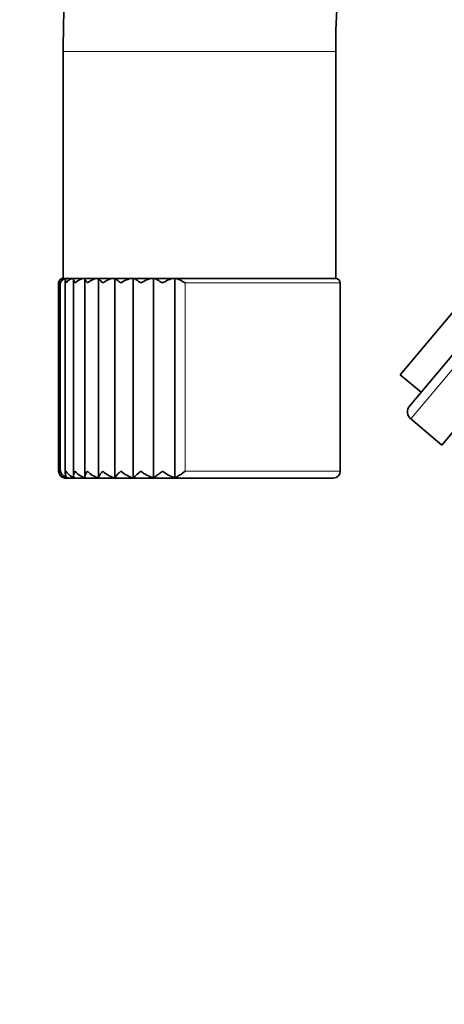
# Model space of a CAD drawing. Units: millimetres. Extents: x 0 to 2443, y 0 to 2747.
# Drawn here: x 151 to 198, y 1894 to 2003 of the extents above; entities that cross this region are included whole.
import ezdxf
from ezdxf import colors
from ezdxf.entities.mleader import LeaderData, LeaderLine
from ezdxf.math import Vec2, Vec3

# ---------------------------------------------------------------- set-up
doc = ezdxf.new("R2010")
doc.units = ezdxf.units.MM
doc.layers.add('DV7_Défaut', color=7, linetype='Continuous')
doc.layers.add('Défaut', color=7, linetype='Continuous')

# ---------------------------------------------------------------- blocks, each defined once
blk = doc.blocks.new('_DOT')
at = {"color": 0}
blk.add_line((0, 0), (-1, 0), dxfattribs=at)
at = {"color": 0, "const_width": 0.333}
blk.add_lwpolyline([(-0.1665, 0, 1), (0.1665, 0, 1)], format="xyb", close=True, dxfattribs=at)
blk = doc.blocks.new('SE6')
at = {"layer": 'DV7_Défaut', "color": 7, "linetype": 'Continuous', "lineweight": 18}
for p, q in [((186.23, 1999.3), (156.23, 1999.3)), ((169.66, 1973.8), (186.73, 1973.8)), ((169.66, 1953.05), (169.66, 1973.8)), ((194.48, 1958.82), (204.39, 1970.63)), ((186.73, 1953.05), (169.66, 1953.05))]:
    blk.add_line(p, q, dxfattribs=at)
at = {"layer": 'DV7_Défaut', "color": 7, "linetype": 'Continuous', "lineweight": 35}
for p, q in [((156.23, 1999.3), (156.23, 1974.3)), ((186.23, 1974.3), (186.23, 1999.3)), ((193.34, 1963.69), (207.48, 1980.54)), ((211.07, 1980.15), (194.35, 1960.23)), ((155.73, 1973.8), (155.73, 1953.05)), ((155.92, 1973.93), (155.92, 1952.89)), ((156.23, 1974.3), (156.28, 1974.3)), ((156.29, 1974.3), (156.67, 1974.3)), ((156.47, 1974.05), (156.47, 1952.73)), ((186.23, 1974.3), (156.53, 1974.3)), ((156.7, 1974.3), (157.44, 1974.3)), ((157.38, 1974.16), (157.38, 1952.6)), ((157.49, 1974.3), (158.58, 1974.3)), ((158.61, 1974.25), (158.61, 1952.47)), ((158.65, 1974.3), (160.06, 1974.3)), ((160.14, 1974.29), (160.14, 1952.38)), ((160.15, 1974.3), (161.83, 1974.3)), ((161.93, 1952.32), (161.93, 1974.3)), ((161.94, 1974.3), (163.86, 1974.3)), ((163.95, 1952.32), (163.95, 1974.3)), ((163.97, 1974.3), (166.08, 1974.3)), ((166.16, 1952.32), (166.16, 1974.3)), ((166.2, 1974.3), (168.43, 1974.3)), ((168.51, 1952.32), (168.51, 1974.3)), ((186.23, 1974.3), (168.56, 1974.3)), ((186.73, 1953.05), (186.73, 1973.8)), ((193.34, 1963.69), (195.64, 1961.76)), ((194.48, 1958.82), (197.92, 1955.93)), ((200.37, 1958.85), (197.92, 1955.93)), ((156.48, 1952.3), (185.98, 1952.3))]:
    blk.add_line(p, q, dxfattribs=at)
for centre, radius, start, end in [((276.23, 1999.3), 120, 90, 180), ((276.23, 1999.3), 90, 0, 180), ((156.26, 1973.77), 0.529, 88.2009, 176.8521), ((156.23, 1973.8), 0.5, 160.8176, 180.3957), ((156.66, 1973.53), 0.772, 89.7393, 159.3905), ((157.47, 1973.21), 1.09, 91.4303, 147.3865), ((158.65, 1972.85), 1.45, 92.8275, 139.1882), ((160.19, 1972.47), 1.83, 93.9795, 133.5588), ((162.03, 1972.1), 2.2, 95.0051, 129.7098), ((164.12, 1971.78), 2.53, 96.0307, 127.1433), ((186.23, 1973.8), 0.5, 0, 90), ((195.12, 1959.59), 1, 140, 230), ((156.5, 1953.08), 0.772, 182.1284, 258.932), ((156.5, 1952.89), 0.584, 163.8281, 179.9199), ((156.95, 1953.35), 1.05, 196.8512, 259.3623), ((156.5, 1952.89), 0.584, 200.5357, 255.6182), ((156.48, 1953.05), 0.75, 259.8986, 270), ((157.81, 1953.72), 1.42, 207.9431, 258.7937), ((159.07, 1954.15), 1.87, 216.052, 257.9316), ((160.69, 1954.64), 2.38, 221.9106, 256.9488), ((162.65, 1955.16), 2.93, 226.1021, 255.8281), ((164.89, 1955.69), 3.5, 229.0405, 254.4863), ((169.19, 1947.07), 7.42, 126.3387, 134.9867), ((167.37, 1956.23), 4.09, 231.0091, 252.8036), ((170.09, 1956.81), 4.76, 232.2013, 250.6151), ((164.85, 1959.35), 7.93, 297.5112, 307.3456), ((185.98, 1953.05), 0.75, 270, 0)]:
    blk.add_arc(centre, radius, start, end, dxfattribs=at)
blk.add_open_spline([(155.94, 1973.8), (155.93, 1973.84), (155.92, 1973.89), (155.92, 1973.93)], degree=3, dxfattribs=at)
for points, knots in [([(155.96, 1974.1), (155.96, 1974.1), (155.96, 1974.11), (156, 1974.17), (156.04, 1974.21), (156.14, 1974.28), (156.21, 1974.3), (156.29, 1974.3)], [0, 0, 0, 0, 0.084674, 0.084674, 0.542337, 0.542337, 1, 1, 1, 1]), ([(156.55, 1973.8), (156.49, 1973.91), (156.46, 1974.03), (156.49, 1974.17), (156.51, 1974.21), (156.59, 1974.28), (156.63, 1974.3), (156.7, 1974.3)], [0, 0, 0, 0, 0.5, 0.5, 0.75, 0.75, 1, 1, 1, 1]), ([(157.56, 1973.8), (157.46, 1973.91), (157.4, 1974.03), (157.38, 1974.17), (157.38, 1974.21), (157.42, 1974.28), (157.45, 1974.3), (157.49, 1974.3)], [0, 0, 0, 0, 0.5, 0.5, 0.75, 0.75, 1, 1, 1, 1]), ([(158.92, 1973.8), (158.8, 1973.91), (158.7, 1974.03), (158.63, 1974.17), (158.62, 1974.21), (158.61, 1974.28), (158.63, 1974.3), (158.65, 1974.3)], [0, 0, 0, 0, 0.5, 0.5, 0.75, 0.75, 1, 1, 1, 1]), ([(160.62, 1973.8), (160.47, 1973.91), (160.34, 1974.03), (160.22, 1974.17), (160.19, 1974.21), (160.15, 1974.28), (160.14, 1974.3), (160.15, 1974.3)], [0, 0, 0, 0, 0.5, 0.5, 0.75, 0.75, 1, 1, 1, 1]), ([(162.59, 1973.8), (162.42, 1973.91), (162.27, 1974.03), (162.1, 1974.17), (162.05, 1974.21), (161.97, 1974.28), (161.95, 1974.3), (161.94, 1974.3)], [0, 0, 0, 0, 0.5, 0.5, 0.75, 0.75, 1, 1, 1, 1]), ([(164.8, 1973.8), (164.61, 1973.91), (164.44, 1974.03), (164.22, 1974.17), (164.16, 1974.21), (164.05, 1974.28), (164, 1974.3), (163.97, 1974.3)], [0, 0, 0, 0, 0.5, 0.5, 0.75, 0.75, 1, 1, 1, 1]), ([(166.08, 1974.3), (165.97, 1974.3), (165.86, 1974.28), (165.63, 1974.21), (165.52, 1974.17), (165.2, 1974.03), (164.99, 1973.91), (164.8, 1973.8)], [0, 0, 0, 0, 0.25, 0.25, 0.5, 0.5, 1, 1, 1, 1]), ([(167.18, 1973.8), (166.98, 1973.91), (166.79, 1974.03), (166.53, 1974.17), (166.45, 1974.21), (166.31, 1974.28), (166.25, 1974.3), (166.2, 1974.3)], [0, 0, 0, 0, 0.5, 0.5, 0.75, 0.75, 1, 1, 1, 1]), ([(168.43, 1974.3), (168.34, 1974.3), (168.23, 1974.28), (168.02, 1974.21), (167.91, 1974.17), (167.59, 1974.03), (167.38, 1973.91), (167.18, 1973.8)], [0, 0, 0, 0, 0.25, 0.25, 0.5, 0.5, 1, 1, 1, 1]), ([(169.66, 1973.8), (169.45, 1973.91), (169.25, 1974.03), (168.97, 1974.17), (168.88, 1974.21), (168.71, 1974.28), (168.63, 1974.3), (168.56, 1974.3)], [0, 0, 0, 0, 0.5, 0.5, 0.75, 0.75, 1, 1, 1, 1]), ([(156.75, 1952.32), (156.67, 1952.34), (156.62, 1952.39), (156.53, 1952.49), (156.5, 1952.55), (156.47, 1952.68), (156.47, 1952.75), (156.49, 1952.9), (156.52, 1952.97), (156.55, 1953.05)], [0, 0, 0, 0, 0.25, 0.25, 0.5, 0.5, 0.75, 0.75, 1, 1, 1, 1]), ([(157.53, 1952.32), (157.47, 1952.34), (157.43, 1952.39), (157.39, 1952.49), (157.38, 1952.55), (157.39, 1952.68), (157.4, 1952.75), (157.46, 1952.9), (157.5, 1952.97), (157.56, 1953.05)], [0, 0, 0, 0, 0.25, 0.25, 0.5, 0.5, 0.75, 0.75, 1, 1, 1, 1]), ([(158.68, 1952.32), (158.64, 1952.34), (158.62, 1952.39), (158.61, 1952.49), (158.62, 1952.55), (158.67, 1952.68), (158.71, 1952.75), (158.8, 1952.9), (158.86, 1952.97), (158.92, 1953.05)], [0, 0, 0, 0, 0.25, 0.25, 0.5, 0.5, 0.75, 0.75, 1, 1, 1, 1]), ([(160.16, 1952.32), (160.14, 1952.34), (160.14, 1952.39), (160.17, 1952.49), (160.2, 1952.55), (160.29, 1952.68), (160.34, 1952.75), (160.46, 1952.9), (160.54, 1952.97), (160.62, 1953.05)], [0, 0, 0, 0, 0.25, 0.25, 0.5, 0.5, 0.75, 0.75, 1, 1, 1, 1]), ([(161.93, 1952.32), (161.93, 1952.34), (161.96, 1952.39), (162.03, 1952.49), (162.08, 1952.55), (162.19, 1952.68), (162.26, 1952.75), (162.42, 1952.9), (162.5, 1952.97), (162.59, 1953.05)], [0, 0, 0, 0, 0.25, 0.25, 0.5, 0.5, 0.75, 0.75, 1, 1, 1, 1]), ([(166.16, 1952.32), (166.21, 1952.34), (166.27, 1952.39), (166.42, 1952.49), (166.5, 1952.55), (166.67, 1952.68), (166.77, 1952.75), (166.96, 1952.9), (167.07, 1952.97), (167.18, 1953.05)], [0, 0, 0, 0, 0.25, 0.25, 0.5, 0.5, 0.75, 0.75, 1, 1, 1, 1])]:
    blk.add_open_spline(points, degree=3, knots=knots, dxfattribs=at)

msp = doc.modelspace()

# ---------------------------------------------------------------- block references
at = {"layer": 'Défaut'}
msp.add_blockref('SE6', (0, 0), dxfattribs=at)

# ---------------------------------------------------------------- leaders
at = {"layer": 'Défaut', "color": 7, "linetype": 'Continuous', "lineweight": 18}
ml = msp.add_multileader_mtext('Standard', dxfattribs=at)
ml.set_content('{\\pxsm0.9;\\fSolid Edge ISO|b1||i0||c0|p34;\\W1.;18/08/2022\\P}', color=256)
ml.set_leader_properties()
ml.set_arrow_properties(name='DOT')
ml.build(insert=Vec2(0, 0))
ml.multileader.update_dxf_attribs({"leader_type": 0, "dogleg_length": 0, "arrow_head_size": 12})
ctx = ml.context
ctx.base_point, ctx.char_height, ctx.arrow_head_size, ctx.landing_gap_size = Vec3(2355.67, 2731.79), 12, 12, 4.2
notes = []
notes.append((ctx, [(0, (0, 0, 0), (0, 0), (1, 0), 1, [])]))
ctx.mtext.insert = Vec3(2357.67, 2737.91)
for ctx, leaders in notes:
    for number, flags, end, landing, length, lines in leaders:
        leader = LeaderData()
        leader.index, (leader.has_last_leader_line, leader.has_dogleg_vector, leader.attachment_direction) = number, flags
        leader.last_leader_point, leader.dogleg_vector, leader.dogleg_length = Vec3(end), Vec3(landing), length
        for number, points, colour, breaks in lines:
            line = LeaderLine()
            line.index, line.vertices, line.color, line.breaks = number, Vec3.list(points), colors.encode_raw_color(colour), breaks
            leader.lines.append(line)
        ctx.leaders.append(leader)

doc.saveas('drawing.dxf')
